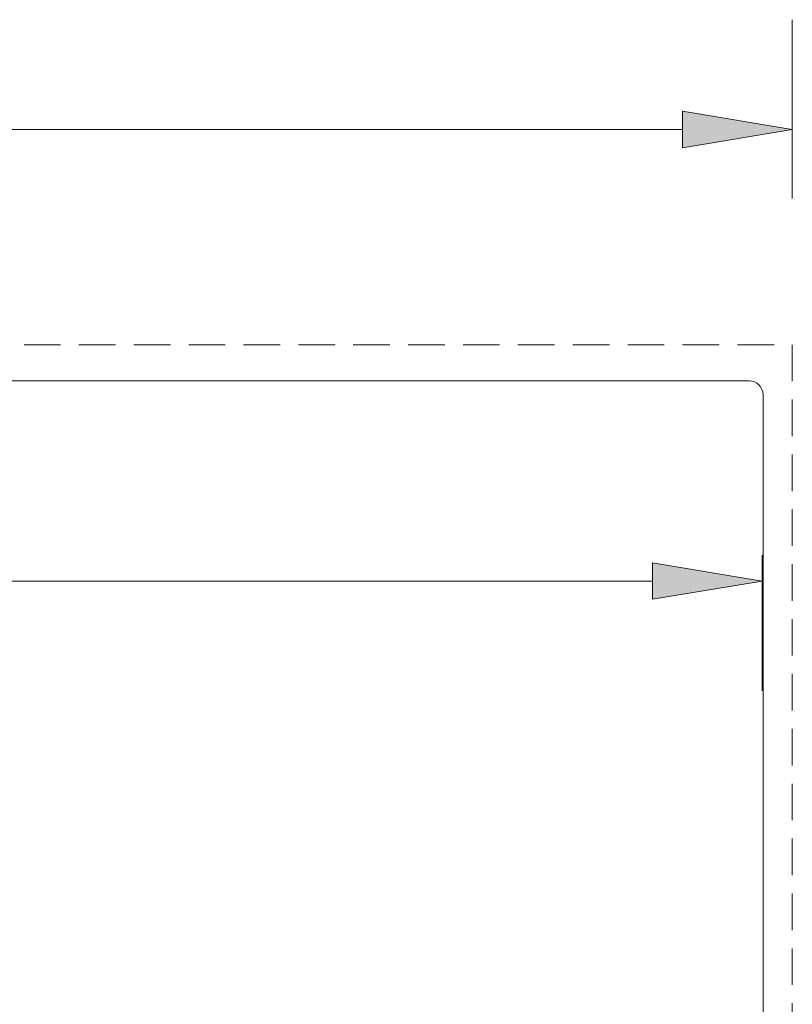
# Model space of a CAD drawing. Units: inches. Extents: x -43.3 to 51.3, y -7.7 to 18.7.
# Drawn here: x -15 to -4.5, y 5.2 to 18.7 of the extents above; entities that cross this region are included whole.
import ezdxf

# ---------------------------------------------------------------- set-up
doc = ezdxf.new("R2010")
doc.units = ezdxf.units.IN
doc.header["$MEASUREMENT"] = 0
doc.linetypes.add('AI-Linetype-1', pattern=[0.75, 0.5, -0.25])
doc.linetypes.add('AI-Linetype-2', pattern=[0.75, 0.5, -0.25])
doc.layers.add('Layer 1', color=7, linetype='Continuous', lineweight=0)

# ---------------------------------------------------------------- blocks, each defined once
blk = doc.blocks.new('Block_0')
at = {"layer": 'Layer 1', "true_color": 0x808080, "transparency": 33554687}
h = blk.add_hatch(color=8, dxfattribs=at)
h.dxf.hatch_style = 2
h.paths.add_polyline_path([(-5.977, 16.939), (-5.977, 17.439), (-4.477, 17.189)])
h = blk.add_hatch(color=8, dxfattribs=at)
h.dxf.hatch_style = 2
h.paths.add_polyline_path([(-6.387, 10.768), (-6.387, 11.268), (-4.887, 11.018)])
at = {"layer": 'Layer 1', "color": 8, "lineweight": 0, "true_color": 0x808080}
for p, q in [((-4.477, 16.248), (-4.477, 18.689)), ((-5.977, 17.189), (-19.457, 17.189)), ((-4.887, 11.373), (-4.887, 9.518)), ((-6.387, 11.018), (-18.674, 11.018))]:
    blk.add_line(p, q, dxfattribs=at)
at = {"layer": 'Layer 1', "color": 8, "linetype": 'AI-Linetype-1', "lineweight": 0, "true_color": 0x808080}
blk.add_line((-37.477, 14.248), (-4.477, 14.248), dxfattribs=at)
at = {"layer": 'Layer 1', "color": 8, "linetype": 'AI-Linetype-2', "lineweight": 0, "true_color": 0x808080}
blk.add_line((-4.477, 14.248), (-4.477, -7.689), dxfattribs=at)
at = {"layer": 'Layer 1', "color": 18, "lineweight": 0, "true_color": 0x000000}
for points in [[(-5.977, 16.939), (-5.977, 17.439), (-4.477, 17.189), (-4.477, 17.189)], [(-6.387, 10.768), (-6.387, 11.268), (-4.887, 11.018), (-4.887, 11.018)]]:
    blk.add_lwpolyline(points, close=True, dxfattribs=at)
at = {"layer": 'Layer 1'}
for points in [[(-5.977, 16.939), (-5.977, 17.439), (-4.477, 17.189)], [(-6.387, 10.768), (-6.387, 11.268), (-4.887, 11.018)]]:
    blk.add_lwpolyline(points, close=True, dxfattribs=at)
at = {"layer": 'Layer 1', "color": 5, "lineweight": 0, "true_color": 0x0000ff}
blk.add_open_spline([(-36.886, -7.446), (-36.886, -7.446), (-36.886, -7.446), (-36.886, -7.446), (-36.992, -7.446), (-37.077, -7.36), (-37.077, -7.255), (-37.077, -7.255), (-37.077, 13.563), (-37.077, 13.563), (-37.077, 13.563), (-37.077, 13.563), (-37.077, 13.563), (-37.077, 13.669), (-36.992, 13.754), (-36.886, 13.754), (-36.886, 13.754), (-5.068, 13.754), (-5.068, 13.754), (-5.068, 13.754), (-5.068, 13.754), (-5.068, 13.754), (-4.963, 13.754), (-4.877, 13.669), (-4.877, 13.563), (-4.877, 13.563), (-4.877, -7.255), (-4.877, -7.255), (-4.877, -7.255), (-4.877, -7.255), (-4.877, -7.255), (-4.877, -7.36), (-4.963, -7.446), (-5.068, -7.446), (-5.068, -7.446), (-36.886, -7.446), (-36.886, -7.446)], degree=3, knots=[0, 0, 0, 0, 1, 1, 1, 2, 2, 2, 3, 3, 3, 4, 4, 4, 5, 5, 5, 6, 6, 6, 7, 7, 7, 8, 8, 8, 9, 9, 9, 10, 10, 10, 11, 11, 11, 12, 12, 12, 12], dxfattribs=at)

msp = doc.modelspace()

# ---------------------------------------------------------------- block references
at = {"layer": 'Layer 1'}
msp.add_blockref('Block_0', (0, 0), dxfattribs=at)

doc.saveas('drawing.dxf')
